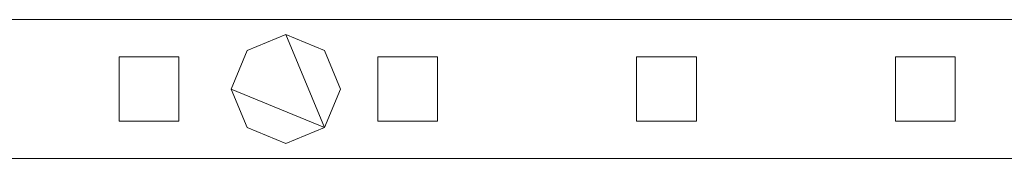
# Model space of a CAD drawing. Units: millimetres. Extents: x 0 to 3100, y 0 to 175.
# Drawn here: x 1544 to 1742, y 86 to 114 of the extents above; entities that cross this region are included whole.
import ezdxf

# ---------------------------------------------------------------- set-up
doc = ezdxf.new("R2010")
doc.units = ezdxf.units.MM
doc.header["$LTSCALE"] = 5.08
doc.layers.add('ｴｸｽﾗｲﾝ伸縮ｹﾞｰﾄ2型02', color=7, linetype='Continuous')

msp = doc.modelspace()

# ---------------------------------------------------------------- linework, layer by layer
at = {"layer": 'ｴｸｽﾗｲﾝ伸縮ｹﾞｰﾄ2型02', "color": 7, "linetype": 'Continuous', "lineweight": 15, "invisible_edges": 8}
for points in [[(1822.5, 114, 1025.5), (1372.5, 114, 1025.5), (1372.5, 114, 1025.5)], [(1822.5, 114, 985.5), (1372.5, 114, 985.5), (1372.5, 114, 985.5)], [(1822.5, 114, 214.5), (1372.5, 114, 214.5), (1372.5, 114, 214.5)], [(1822.5, 114, 174.5), (1372.5, 114, 174.5), (1372.5, 114, 174.5)], [(1822.5, 114, 1100), (1372.5, 114, 1100), (1372.5, 114, 1100)], [(1822.5, 114, 1050), (1372.5, 114, 1050), (1372.5, 114, 1050)], [(1822.5, 114, 150), (1372.5, 114, 150), (1372.5, 114, 150)], [(1822.5, 114, 100), (1372.5, 114, 100), (1372.5, 114, 100)], [(1597.5, 111, 1050), (1589.72, 107.78, 1050), (1589.72, 107.78, 1050)], [(1597.5, 111, 1025.5), (1589.72, 107.78, 1025.5), (1589.72, 107.78, 1025.5)], [(1597.5, 111, 174.5), (1589.72, 107.78, 174.5), (1589.72, 107.78, 174.5)], [(1597.5, 111, 150), (1589.72, 107.78, 150), (1589.72, 107.78, 150)], [(1597.5, 111, 1025.5), (1597.5, 111, 1050), (1597.5, 111, 1050)], [(1605.28, 107.78, 1050), (1597.5, 111, 1050), (1597.5, 111, 1050)], [(1605.28, 107.78, 1025.5), (1597.5, 111, 1025.5), (1597.5, 111, 1025.5)], [(1597.5, 111, 150), (1597.5, 111, 174.5), (1597.5, 111, 174.5)], [(1605.28, 107.78, 174.5), (1597.5, 111, 174.5), (1597.5, 111, 174.5)], [(1605.28, 107.78, 150), (1597.5, 111, 150), (1597.5, 111, 150)], [(1589.72, 107.78, 1050), (1586.5, 100, 1050), (1586.5, 100, 1050)], [(1589.72, 107.78, 1025.5), (1586.5, 100, 1025.5), (1586.5, 100, 1025.5)], [(1589.72, 107.78, 174.5), (1586.5, 100, 174.5), (1586.5, 100, 174.5)], [(1589.72, 107.78, 150), (1586.5, 100, 150), (1586.5, 100, 150)], [(1589.72, 107.78, 1025.5), (1589.72, 107.78, 1050), (1589.72, 107.78, 1050)], [(1589.72, 107.78, 150), (1589.72, 107.78, 174.5), (1589.72, 107.78, 174.5)], [(1605.28, 107.78, 1025.5), (1605.28, 107.78, 1050), (1605.28, 107.78, 1050)], [(1608.5, 100, 1050), (1605.28, 107.78, 1050), (1605.28, 107.78, 1050)], [(1608.5, 100, 1025.5), (1605.28, 107.78, 1025.5), (1605.28, 107.78, 1025.5)], [(1605.28, 107.78, 150), (1605.28, 107.78, 174.5), (1605.28, 107.78, 174.5)], [(1608.5, 100, 174.5), (1605.28, 107.78, 174.5), (1605.28, 107.78, 174.5)], [(1608.5, 100, 150), (1605.28, 107.78, 150), (1605.28, 107.78, 150)], [(1564, 106.5, 214.5), (1564, 106.5, 985.5), (1564, 106.5, 985.5)], [(1564, 106.5, 985.5), (1564, 93.5, 985.5), (1564, 93.5, 985.5)], [(1576, 106.5, 985.5), (1564, 106.5, 985.5), (1564, 106.5, 985.5)], [(1564, 106.5, 214.5), (1564, 93.5, 214.5), (1564, 93.5, 214.5)], [(1576, 106.5, 214.5), (1564, 106.5, 214.5), (1564, 106.5, 214.5)], [(1576, 106.5, 214.5), (1576, 106.5, 985.5), (1576, 106.5, 985.5)], [(1576, 93.5, 985.5), (1576, 106.5, 985.5), (1576, 106.5, 985.5)], [(1576, 93.5, 214.5), (1576, 106.5, 214.5), (1576, 106.5, 214.5)], [(1616, 106.5, 214.5), (1616, 106.5, 985.5), (1616, 106.5, 985.5)], [(1616, 106.5, 985.5), (1616, 93.5, 985.5), (1616, 93.5, 985.5)], [(1628, 106.5, 985.5), (1616, 106.5, 985.5), (1616, 106.5, 985.5)], [(1616, 106.5, 214.5), (1616, 93.5, 214.5), (1616, 93.5, 214.5)], [(1628, 106.5, 214.5), (1616, 106.5, 214.5), (1616, 106.5, 214.5)], [(1628, 106.5, 214.5), (1628, 106.5, 985.5), (1628, 106.5, 985.5)], [(1628, 93.5, 985.5), (1628, 106.5, 985.5), (1628, 106.5, 985.5)], [(1628, 93.5, 214.5), (1628, 106.5, 214.5), (1628, 106.5, 214.5)], [(1668, 106.5, 214.5), (1668, 106.5, 985.5), (1668, 106.5, 985.5)], [(1668, 106.5, 985.5), (1668, 93.5, 985.5), (1668, 93.5, 985.5)], [(1680, 106.5, 985.5), (1668, 106.5, 985.5), (1668, 106.5, 985.5)], [(1668, 106.5, 214.5), (1668, 93.5, 214.5), (1668, 93.5, 214.5)], [(1680, 106.5, 214.5), (1668, 106.5, 214.5), (1668, 106.5, 214.5)], [(1680, 106.5, 214.5), (1680, 106.5, 985.5), (1680, 106.5, 985.5)], [(1680, 93.5, 985.5), (1680, 106.5, 985.5), (1680, 106.5, 985.5)], [(1680, 93.5, 214.5), (1680, 106.5, 214.5), (1680, 106.5, 214.5)], [(1720, 106.5, 214.5), (1720, 106.5, 985.5), (1720, 106.5, 985.5)], [(1720, 106.5, 985.5), (1720, 93.5, 985.5), (1720, 93.5, 985.5)], [(1732, 106.5, 985.5), (1720, 106.5, 985.5), (1720, 106.5, 985.5)], [(1720, 106.5, 214.5), (1720, 93.5, 214.5), (1720, 93.5, 214.5)], [(1732, 106.5, 214.5), (1720, 106.5, 214.5), (1720, 106.5, 214.5)], [(1732, 106.5, 214.5), (1732, 106.5, 985.5), (1732, 106.5, 985.5)], [(1732, 93.5, 985.5), (1732, 106.5, 985.5), (1732, 106.5, 985.5)], [(1732, 93.5, 214.5), (1732, 106.5, 214.5), (1732, 106.5, 214.5)], [(1586.5, 100, 1025.5), (1586.5, 100, 1050), (1586.5, 100, 1050)], [(1586.5, 100, 1050), (1589.72, 92.22, 1050), (1589.72, 92.22, 1050)], [(1586.5, 100, 1025.5), (1589.72, 92.22, 1025.5), (1589.72, 92.22, 1025.5)], [(1586.5, 100, 150), (1586.5, 100, 174.5), (1586.5, 100, 174.5)], [(1586.5, 100, 174.5), (1589.72, 92.22, 174.5), (1589.72, 92.22, 174.5)], [(1586.5, 100, 150), (1589.72, 92.22, 150), (1589.72, 92.22, 150)], [(1605.28, 92.22, 1050), (1608.5, 100, 1050), (1608.5, 100, 1050)], [(1605.28, 92.22, 1025.5), (1608.5, 100, 1025.5), (1608.5, 100, 1025.5)], [(1605.28, 92.22, 174.5), (1608.5, 100, 174.5), (1608.5, 100, 174.5)], [(1605.28, 92.22, 150), (1608.5, 100, 150), (1608.5, 100, 150)], [(1608.5, 100, 1025.5), (1608.5, 100, 1050), (1608.5, 100, 1050)], [(1608.5, 100, 150), (1608.5, 100, 174.5), (1608.5, 100, 174.5)], [(1564, 93.5, 214.5), (1564, 93.5, 985.5), (1564, 93.5, 985.5)], [(1564, 93.5, 985.5), (1576, 93.5, 985.5), (1576, 93.5, 985.5)], [(1564, 93.5, 214.5), (1576, 93.5, 214.5), (1576, 93.5, 214.5)], [(1576, 93.5, 214.5), (1576, 93.5, 985.5), (1576, 93.5, 985.5)], [(1616, 93.5, 214.5), (1616, 93.5, 985.5), (1616, 93.5, 985.5)], [(1616, 93.5, 985.5), (1628, 93.5, 985.5), (1628, 93.5, 985.5)], [(1616, 93.5, 214.5), (1628, 93.5, 214.5), (1628, 93.5, 214.5)], [(1628, 93.5, 214.5), (1628, 93.5, 985.5), (1628, 93.5, 985.5)], [(1668, 93.5, 214.5), (1668, 93.5, 985.5), (1668, 93.5, 985.5)], [(1668, 93.5, 985.5), (1680, 93.5, 985.5), (1680, 93.5, 985.5)], [(1668, 93.5, 214.5), (1680, 93.5, 214.5), (1680, 93.5, 214.5)], [(1680, 93.5, 214.5), (1680, 93.5, 985.5), (1680, 93.5, 985.5)], [(1720, 93.5, 214.5), (1720, 93.5, 985.5), (1720, 93.5, 985.5)], [(1720, 93.5, 985.5), (1732, 93.5, 985.5), (1732, 93.5, 985.5)], [(1720, 93.5, 214.5), (1732, 93.5, 214.5), (1732, 93.5, 214.5)], [(1732, 93.5, 214.5), (1732, 93.5, 985.5), (1732, 93.5, 985.5)], [(1589.72, 92.22, 1025.5), (1589.72, 92.22, 1050), (1589.72, 92.22, 1050)], [(1589.72, 92.22, 1050), (1597.5, 89, 1050), (1597.5, 89, 1050)], [(1589.72, 92.22, 1025.5), (1597.5, 89, 1025.5), (1597.5, 89, 1025.5)], [(1589.72, 92.22, 150), (1589.72, 92.22, 174.5), (1589.72, 92.22, 174.5)], [(1589.72, 92.22, 174.5), (1597.5, 89, 174.5), (1597.5, 89, 174.5)], [(1589.72, 92.22, 150), (1597.5, 89, 150), (1597.5, 89, 150)], [(1597.5, 89, 1050), (1605.28, 92.22, 1050), (1605.28, 92.22, 1050)], [(1597.5, 89, 1025.5), (1605.28, 92.22, 1025.5), (1605.28, 92.22, 1025.5)], [(1597.5, 89, 174.5), (1605.28, 92.22, 174.5), (1605.28, 92.22, 174.5)], [(1597.5, 89, 150), (1605.28, 92.22, 150), (1605.28, 92.22, 150)], [(1605.28, 92.22, 1025.5), (1605.28, 92.22, 1050), (1605.28, 92.22, 1050)], [(1605.28, 92.22, 150), (1605.28, 92.22, 174.5), (1605.28, 92.22, 174.5)], [(1597.5, 89, 1025.5), (1597.5, 89, 1050), (1597.5, 89, 1050)], [(1597.5, 89, 150), (1597.5, 89, 174.5), (1597.5, 89, 174.5)], [(1372.5, 86, 1025.5), (1822.5, 86, 1025.5), (1822.5, 86, 1025.5)], [(1372.5, 86, 985.5), (1822.5, 86, 985.5), (1822.5, 86, 985.5)], [(1372.5, 86, 214.5), (1822.5, 86, 214.5), (1822.5, 86, 214.5)], [(1372.5, 86, 174.5), (1822.5, 86, 174.5), (1822.5, 86, 174.5)], [(1372.5, 86, 1100), (1822.5, 86, 1100), (1822.5, 86, 1100)], [(1372.5, 86, 1050), (1822.5, 86, 1050), (1822.5, 86, 1050)], [(1372.5, 86, 150), (1822.5, 86, 150), (1822.5, 86, 150)], [(1372.5, 86, 100), (1822.5, 86, 100), (1822.5, 86, 100)]]:
    msp.add_3dface(points, dxfattribs=at)
at = {"layer": 'ｴｸｽﾗｲﾝ伸縮ｹﾞｰﾄ2型02', "color": 7, "linetype": 'Continuous', "lineweight": 15}
for points in [[(1822.5, 86, 100), (1372.5, 86, 100), (1372.5, 114, 100), (1822.5, 114, 100)], [(1372.5, 86, 150), (1822.5, 86, 150), (1822.5, 114, 150), (1372.5, 114, 150)], [(1822.5, 114, 100), (1372.5, 114, 100), (1372.5, 114, 150), (1822.5, 114, 150)], [(1822.5, 86, 1050), (1372.5, 86, 1050), (1372.5, 114, 1050), (1822.5, 114, 1050)], [(1372.5, 86, 1100), (1822.5, 86, 1100), (1822.5, 114, 1100), (1372.5, 114, 1100)], [(1822.5, 114, 1050), (1372.5, 114, 1050), (1372.5, 114, 1100), (1822.5, 114, 1100)], [(1822.5, 86, 174.5), (1372.5, 86, 174.5), (1372.5, 114, 174.5), (1822.5, 114, 174.5)], [(1372.5, 86, 214.5), (1822.5, 86, 214.5), (1822.5, 114, 214.5), (1372.5, 114, 214.5)], [(1822.5, 114, 174.5), (1372.5, 114, 174.5), (1372.5, 114, 214.5), (1822.5, 114, 214.5)], [(1822.5, 86, 985.5), (1372.5, 86, 985.5), (1372.5, 114, 985.5), (1822.5, 114, 985.5)], [(1372.5, 86, 1025.5), (1822.5, 86, 1025.5), (1822.5, 114, 1025.5), (1372.5, 114, 1025.5)], [(1822.5, 114, 985.5), (1372.5, 114, 985.5), (1372.5, 114, 1025.5), (1822.5, 114, 1025.5)], [(1605.28, 92.22, 150), (1586.5, 100, 150), (1589.72, 107.78, 150), (1597.5, 111, 150)], [(1605.28, 92.22, 174.5), (1597.5, 111, 174.5), (1589.72, 107.78, 174.5), (1586.5, 100, 174.5)], [(1605.28, 92.22, 1025.5), (1586.5, 100, 1025.5), (1589.72, 107.78, 1025.5), (1597.5, 111, 1025.5)], [(1605.28, 92.22, 1050), (1597.5, 111, 1050), (1589.72, 107.78, 1050), (1586.5, 100, 1050)], [(1597.5, 111, 150), (1589.72, 107.78, 150), (1589.72, 107.78, 174.5), (1597.5, 111, 174.5)], [(1597.5, 111, 1025.5), (1589.72, 107.78, 1025.5), (1589.72, 107.78, 1050), (1597.5, 111, 1050)], [(1605.28, 92.22, 150), (1597.5, 111, 150), (1605.28, 107.78, 150), (1608.5, 100, 150)], [(1605.28, 92.22, 174.5), (1608.5, 100, 174.5), (1605.28, 107.78, 174.5), (1597.5, 111, 174.5)], [(1605.28, 107.78, 150), (1597.5, 111, 150), (1597.5, 111, 174.5), (1605.28, 107.78, 174.5)], [(1605.28, 92.22, 1025.5), (1597.5, 111, 1025.5), (1605.28, 107.78, 1025.5), (1608.5, 100, 1025.5)], [(1605.28, 92.22, 1050), (1608.5, 100, 1050), (1605.28, 107.78, 1050), (1597.5, 111, 1050)], [(1605.28, 107.78, 1025.5), (1597.5, 111, 1025.5), (1597.5, 111, 1050), (1605.28, 107.78, 1050)], [(1589.72, 107.78, 150), (1586.5, 100, 150), (1586.5, 100, 174.5), (1589.72, 107.78, 174.5)], [(1589.72, 107.78, 1025.5), (1586.5, 100, 1025.5), (1586.5, 100, 1050), (1589.72, 107.78, 1050)], [(1608.5, 100, 150), (1605.28, 107.78, 150), (1605.28, 107.78, 174.5), (1608.5, 100, 174.5)], [(1608.5, 100, 1025.5), (1605.28, 107.78, 1025.5), (1605.28, 107.78, 1050), (1608.5, 100, 1050)], [(1576, 93.5, 214.5), (1564, 93.5, 214.5), (1564, 106.5, 214.5), (1576, 106.5, 214.5)], [(1564, 93.5, 985.5), (1576, 93.5, 985.5), (1576, 106.5, 985.5), (1564, 106.5, 985.5)], [(1576, 106.5, 214.5), (1564, 106.5, 214.5), (1564, 106.5, 985.5), (1576, 106.5, 985.5)], [(1564, 106.5, 214.5), (1564, 93.5, 214.5), (1564, 93.5, 985.5), (1564, 106.5, 985.5)], [(1576, 93.5, 214.5), (1576, 106.5, 214.5), (1576, 106.5, 985.5), (1576, 93.5, 985.5)], [(1628, 93.5, 214.5), (1616, 93.5, 214.5), (1616, 106.5, 214.5), (1628, 106.5, 214.5)], [(1616, 93.5, 985.5), (1628, 93.5, 985.5), (1628, 106.5, 985.5), (1616, 106.5, 985.5)], [(1628, 106.5, 214.5), (1616, 106.5, 214.5), (1616, 106.5, 985.5), (1628, 106.5, 985.5)], [(1616, 106.5, 214.5), (1616, 93.5, 214.5), (1616, 93.5, 985.5), (1616, 106.5, 985.5)], [(1628, 93.5, 214.5), (1628, 106.5, 214.5), (1628, 106.5, 985.5), (1628, 93.5, 985.5)], [(1680, 93.5, 214.5), (1668, 93.5, 214.5), (1668, 106.5, 214.5), (1680, 106.5, 214.5)], [(1668, 93.5, 985.5), (1680, 93.5, 985.5), (1680, 106.5, 985.5), (1668, 106.5, 985.5)], [(1680, 106.5, 214.5), (1668, 106.5, 214.5), (1668, 106.5, 985.5), (1680, 106.5, 985.5)], [(1668, 106.5, 214.5), (1668, 93.5, 214.5), (1668, 93.5, 985.5), (1668, 106.5, 985.5)], [(1680, 93.5, 214.5), (1680, 106.5, 214.5), (1680, 106.5, 985.5), (1680, 93.5, 985.5)], [(1732, 93.5, 214.5), (1720, 93.5, 214.5), (1720, 106.5, 214.5), (1732, 106.5, 214.5)], [(1720, 93.5, 985.5), (1732, 93.5, 985.5), (1732, 106.5, 985.5), (1720, 106.5, 985.5)], [(1732, 106.5, 214.5), (1720, 106.5, 214.5), (1720, 106.5, 985.5), (1732, 106.5, 985.5)], [(1720, 106.5, 214.5), (1720, 93.5, 214.5), (1720, 93.5, 985.5), (1720, 106.5, 985.5)], [(1732, 93.5, 214.5), (1732, 106.5, 214.5), (1732, 106.5, 985.5), (1732, 93.5, 985.5)], [(1605.28, 92.22, 150), (1597.5, 89, 150), (1589.72, 92.22, 150), (1586.5, 100, 150)], [(1605.28, 92.22, 174.5), (1586.5, 100, 174.5), (1589.72, 92.22, 174.5), (1597.5, 89, 174.5)], [(1586.5, 100, 150), (1589.72, 92.22, 150), (1589.72, 92.22, 174.5), (1586.5, 100, 174.5)], [(1605.28, 92.22, 1025.5), (1597.5, 89, 1025.5), (1589.72, 92.22, 1025.5), (1586.5, 100, 1025.5)], [(1605.28, 92.22, 1050), (1586.5, 100, 1050), (1589.72, 92.22, 1050), (1597.5, 89, 1050)], [(1586.5, 100, 1025.5), (1589.72, 92.22, 1025.5), (1589.72, 92.22, 1050), (1586.5, 100, 1050)], [(1605.28, 92.22, 150), (1608.5, 100, 150), (1608.5, 100, 174.5), (1605.28, 92.22, 174.5)], [(1605.28, 92.22, 1025.5), (1608.5, 100, 1025.5), (1608.5, 100, 1050), (1605.28, 92.22, 1050)], [(1564, 93.5, 214.5), (1576, 93.5, 214.5), (1576, 93.5, 985.5), (1564, 93.5, 985.5)], [(1616, 93.5, 214.5), (1628, 93.5, 214.5), (1628, 93.5, 985.5), (1616, 93.5, 985.5)], [(1668, 93.5, 214.5), (1680, 93.5, 214.5), (1680, 93.5, 985.5), (1668, 93.5, 985.5)], [(1720, 93.5, 214.5), (1732, 93.5, 214.5), (1732, 93.5, 985.5), (1720, 93.5, 985.5)], [(1589.72, 92.22, 150), (1597.5, 89, 150), (1597.5, 89, 174.5), (1589.72, 92.22, 174.5)], [(1589.72, 92.22, 1025.5), (1597.5, 89, 1025.5), (1597.5, 89, 1050), (1589.72, 92.22, 1050)], [(1597.5, 89, 150), (1605.28, 92.22, 150), (1605.28, 92.22, 174.5), (1597.5, 89, 174.5)], [(1597.5, 89, 1025.5), (1605.28, 92.22, 1025.5), (1605.28, 92.22, 1050), (1597.5, 89, 1050)], [(1372.5, 86, 100), (1822.5, 86, 100), (1822.5, 86, 150), (1372.5, 86, 150)], [(1372.5, 86, 1050), (1822.5, 86, 1050), (1822.5, 86, 1100), (1372.5, 86, 1100)], [(1372.5, 86, 174.5), (1822.5, 86, 174.5), (1822.5, 86, 214.5), (1372.5, 86, 214.5)], [(1372.5, 86, 985.5), (1822.5, 86, 985.5), (1822.5, 86, 1025.5), (1372.5, 86, 1025.5)]]:
    msp.add_3dface(points, dxfattribs=at)

doc.saveas('drawing.dxf')
